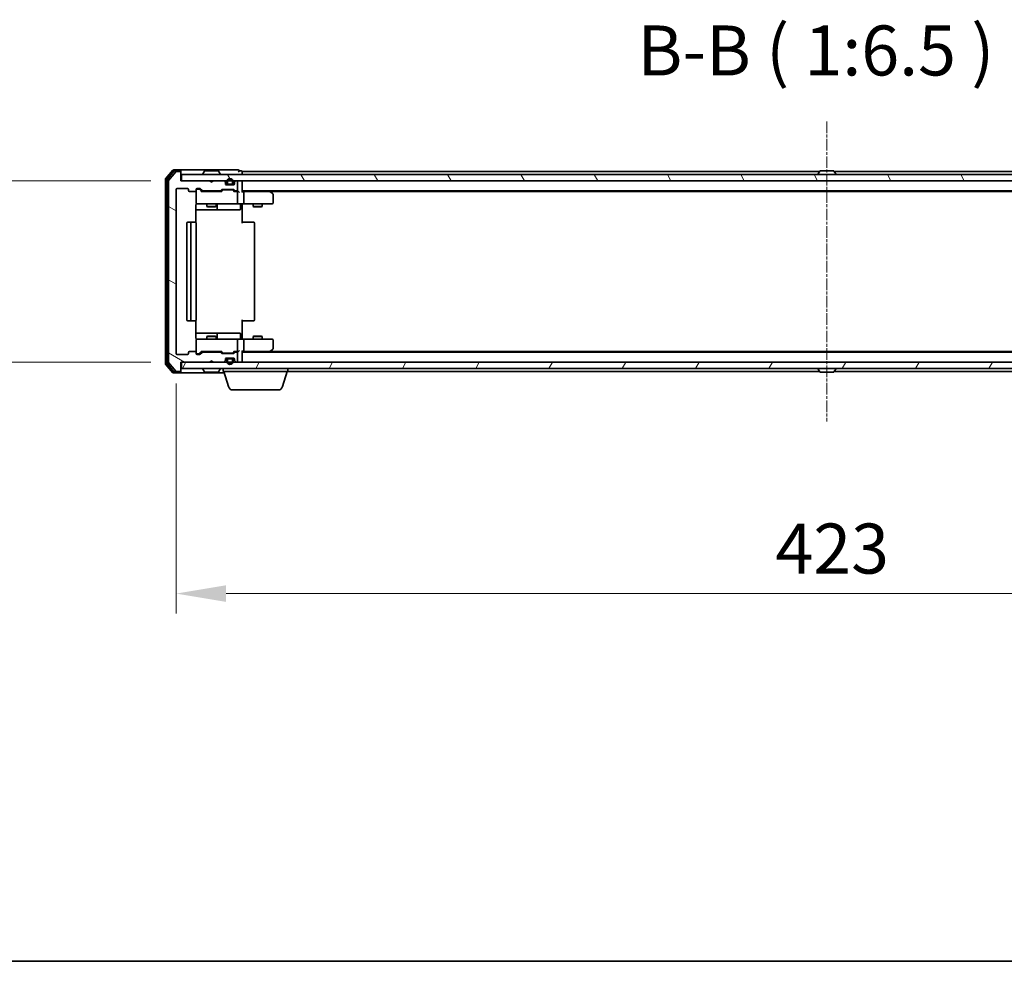
# Model space of a CAD drawing. Units: millimetres. Extents: x 10 to 8140, y 5 to 1832.
# Drawn here: x 1109 to 1429, y 5 to 311 of the extents above; entities that cross this region are included whole.
import ezdxf

# ---------------------------------------------------------------- set-up
doc = ezdxf.new("R2010")
doc.units = ezdxf.units.MM
doc.header["$LTSCALE"] = 0.666667
doc.linetypes.add('CHAIN', pattern=[0.3543, 0.2362, -0.0295, 0.0591, -0.0295])
doc.layers.get('Defpoints').update_dxf_attribs({"lineweight": 25})
for name, color, linetype, lineweight in [('Border (ISO)', 7, 'Continuous', 35), ('Centerline (ISO)', 131, 'Continuous', 18), ('Dimension (ISO)', 7, 'Continuous', 18), ('Dimension (ISO) @ 1', 7, 'Continuous', 18), ('Hatch (ISO)', 1, 'Continuous', 18), ('Symbol (ISO)', 7, 'Continuous', 18), ('Visible (ISO)', 7, 'Continuous', 35)]:
    doc.layers.add(name, color=color, linetype=linetype, lineweight=lineweight)
doc.styles.add('Note Text (TK)', font='txt')
doc.dimstyles.new('Default - Method 1b (TK)', dxfattribs={"dimscale": 0.666667, "dimtxt": 2.5, "dimasz": 2.5, "dimexe": 1, "dimexo": 1.5, "dimgap": 1, "dimtad": 1, "dimtoh": 1, "dimrnd": 1e-08, "dimdsep": 46, "dimtxsty": 'Note Text (TK)', "dimcen": 0.09, "dimdle": 5, "dimclrd": 100, "dimclre": 100, "dimclrt": 7, "dimadec": 1, "dimazin": 1, "dimtfac": 1, "dimtmove": 0, "dimatfit": 3, "dimfxl": 1, "dimtolj": 1, "dimlwd": -1, "dimlwe": -1, "dimarcsym": 0})

# ---------------------------------------------------------------- blocks, each defined once
blk = doc.blocks.new('図面枠 tk図枠')
at = {"layer": 'Border (ISO)'}
blk.add_line((14.5, 8), (405.5, 8), dxfattribs=at)
blk = doc.blocks.new('*D25')
at = {"layer": 'Defpoints', "color": 0}
for p in [(1160.9, 259.07), (1069.94, 200.07), (1160.9, 200.07)]:
    blk.add_point(p, dxfattribs=at)
at = {"layer": 'Dimension (ISO)', "color": 100}
for p, q in [((1151.15, 259.07), (1063.44, 259.07)), ((1069.94, 242.82), (1069.94, 216.32)), ((1151.15, 200.07), (1063.44, 200.07))]:
    blk.add_line(p, q, dxfattribs=at)
for points in [[(1067.23, 242.82), (1072.64, 242.82), (1069.94, 259.07)], [(1067.23, 216.32), (1072.64, 216.32), (1069.94, 200.07)]]:
    blk.add_solid(points, dxfattribs=at)
at = {"layer": 'Dimension (ISO)', "color": 7, "insert": (1055.31, 219), "char_height": 16.25, "attachment_point": 4, "rotation": 90, "style": 'Note Text (TK)'}
blk.add_mtext('\\A1;59', dxfattribs=at)
blk = doc.blocks.new('*D26')
at = {"layer": 'Defpoints', "color": 0}
for p in [(1159.4, 202.87), (1582.4, 202.87), (1582.4, 124.87)]:
    blk.add_point(p, dxfattribs=at)
at = {"layer": 'Dimension (ISO)', "color": 100}
for p, q in [((1159.4, 193.12), (1159.4, 118.37)), ((1582.4, 193.12), (1582.4, 118.37)), ((1175.65, 124.87), (1566.15, 124.87))]:
    blk.add_line(p, q, dxfattribs=at)
for points in [[(1175.65, 127.58), (1175.65, 122.16), (1159.4, 124.87)], [(1566.15, 127.58), (1566.15, 122.16), (1582.4, 124.87)]]:
    blk.add_solid(points, dxfattribs=at)
at = {"layer": 'Dimension (ISO)', "color": 7, "insert": (1354.19, 139.5), "char_height": 16.25, "attachment_point": 4, "style": 'Note Text (TK)'}
blk.add_mtext('\\A1;423', dxfattribs=at)

msp = doc.modelspace()

# ---------------------------------------------------------------- hatches: boundary and pattern name
at = {"layer": 'Hatch (ISO)'}
h = msp.add_hatch(dxfattribs=at)
h.set_pattern_fill('ANSI31', color=256, scale=165.1, angle=105.0002455, style=0)
h.set_pattern_definition([(150.0002, (186.083, -46.667), (-10.31867, -17.87264), [])])
edge = h.paths.add_edge_path()
edge.add_line((1173.72908, 203.37087), (1168.07761, 203.37087))
edge.add_ellipse((1168.07761, 203.07087), major_axis=(-0.3, 0), ratio=1, start_angle=270, end_angle=315)
edge.add_line((1167.86547, 203.283), (1167.24121, 202.65874))
edge.add_ellipse((1167.02908, 202.87087), major_axis=(-0.21213, -0.21213), ratio=1, start_angle=45, end_angle=90, ccw=False)
edge.add_line((1167.02908, 202.57087), (1166.20334, 202.57087))
edge.add_ellipse((1166.20334, 202.87087), major_axis=(-0.3, 0), ratio=1, start_angle=0, end_angle=90, ccw=False)
edge.add_line((1165.90334, 202.87087), (1165.90334, 203.27087))
edge.add_ellipse((1165.60334, 203.27087), major_axis=(0, 0.3), ratio=1, start_angle=270, end_angle=360)
edge.add_line((1165.60334, 203.57087), (1163.70334, 203.57087))
edge.add_ellipse((1163.70334, 203.27087), major_axis=(-0.3, 0), ratio=1, start_angle=270, end_angle=360)
edge.add_line((1163.40334, 203.27087), (1163.40334, 202.87087))
edge.add_ellipse((1163.10334, 202.87087), major_axis=(0, -0.3), ratio=1, start_angle=0, end_angle=90, ccw=False)
edge.add_line((1163.10334, 202.57087), (1159.70334, 202.57087))
edge.add_ellipse((1159.70334, 202.87087), major_axis=(-0.3, 0), ratio=1, start_angle=0, end_angle=90, ccw=False)
edge.add_line((1159.40334, 202.87087), (1159.40334, 256.27087))
edge.add_ellipse((1159.70334, 256.27087), major_axis=(0, 0.3), ratio=1, start_angle=0, end_angle=90, ccw=False)
edge.add_line((1159.70334, 256.57087), (1163.10334, 256.57087))
edge.add_ellipse((1163.10334, 256.27087), major_axis=(0.3, 0), ratio=1, start_angle=0, end_angle=90, ccw=False)
edge.add_line((1163.40334, 256.27087), (1163.40334, 255.87087))
edge.add_ellipse((1163.70334, 255.87087), major_axis=(0, -0.3), ratio=1, start_angle=270, end_angle=360)
edge.add_line((1163.70334, 255.57087), (1165.60334, 255.57087))
edge.add_ellipse((1165.60334, 255.87087), major_axis=(0.3, 0), ratio=1, start_angle=270, end_angle=360)
edge.add_line((1165.90334, 255.87087), (1165.90334, 256.27087))
edge.add_ellipse((1166.20334, 256.27087), major_axis=(0, 0.3), ratio=1, start_angle=0, end_angle=90, ccw=False)
edge.add_line((1166.20334, 256.57087), (1167.02908, 256.57087))
edge.add_ellipse((1167.02908, 256.27087), major_axis=(0.3, 0), ratio=1, start_angle=45, end_angle=90, ccw=False)
edge.add_line((1167.24121, 256.483), (1167.86547, 255.85874))
edge.add_ellipse((1168.07761, 256.07087), major_axis=(0.21213, -0.21213), ratio=1, start_angle=270, end_angle=315)
edge.add_line((1168.07761, 255.77087), (1173.72908, 255.77087))
edge.add_ellipse((1173.72908, 256.07087), major_axis=(0.3, 0), ratio=1, start_angle=270, end_angle=315)
edge.add_line((1173.94121, 255.85874), (1174.26547, 256.183))
edge.add_ellipse((1174.47761, 255.97087), major_axis=(0.21213, 0.21213), ratio=1, start_angle=45, end_angle=90, ccw=False)
edge.add_line((1174.47761, 256.27087), (1177.97908, 256.27087))
edge.add_ellipse((1177.97908, 255.97087), major_axis=(0.3, 0), ratio=1, start_angle=45, end_angle=90, ccw=False)
edge.add_line((1178.19121, 256.183), (1178.51547, 255.85874))
edge.add_ellipse((1178.72761, 256.07087), major_axis=(0.21213, -0.21213), ratio=1, start_angle=270, end_angle=315)
edge.add_line((1178.72761, 255.77087), (1179.10334, 255.77087))
edge.add_ellipse((1179.10334, 256.07087), major_axis=(0.3, 0), ratio=1, start_angle=270, end_angle=360)
edge.add_line((1179.40334, 256.07087), (1179.40334, 258.77087))
edge.add_ellipse((1179.10334, 258.77087), major_axis=(0, 0.3), ratio=1, start_angle=270, end_angle=360)
edge.add_line((1179.10334, 259.07087), (1179.02761, 259.07087))
edge.add_ellipse((1179.02761, 258.77087), major_axis=(-0.3, 0), ratio=1, start_angle=270, end_angle=315)
edge.add_line((1178.81547, 258.983), (1178.49121, 258.65874))
edge.add_ellipse((1178.70334, 258.44661), major_axis=(-0.21213, -0.21213), ratio=1, start_angle=270, end_angle=315)
edge.add_line((1178.40334, 258.44661), (1178.40334, 258.07087))
edge.add_ellipse((1178.10334, 258.07087), major_axis=(0, -0.3), ratio=1, start_angle=0, end_angle=90, ccw=False)
edge.add_line((1178.10334, 257.77087), (1175.70334, 257.77087))
edge.add_ellipse((1175.70334, 258.07087), major_axis=(-0.3, 0), ratio=1, start_angle=0, end_angle=90, ccw=False)
edge.add_line((1175.40334, 258.07087), (1175.40334, 258.44661))
edge.add_ellipse((1175.10334, 258.44661), major_axis=(0, 0.3), ratio=1, start_angle=270, end_angle=315)
edge.add_line((1175.31547, 258.65874), (1174.99121, 258.983))
edge.add_ellipse((1174.77908, 258.77087), major_axis=(-0.21213, 0.21213), ratio=1, start_angle=270, end_angle=315)
edge.add_line((1174.77908, 259.07087), (1171.40334, 259.07087))
edge.add_line((1171.40334, 259.07087), (1170.90334, 258.57087))
edge.add_line((1170.90334, 258.57087), (1170.40334, 259.07087))
edge.add_line((1170.40334, 259.07087), (1160.90334, 259.07087))
edge.add_line((1160.90334, 259.07087), (1160.90334, 261.77087))
edge.add_ellipse((1160.60334, 261.77087), major_axis=(0, 0.3), ratio=1, start_angle=270, end_angle=360)
edge.add_line((1160.60334, 262.07087), (1159.54385, 262.07087))
edge.add_ellipse((1159.54385, 261.77087), major_axis=(-0.3, 0), ratio=1, start_angle=270, end_angle=320.1944289)
edge.add_line((1159.31339, 261.96293), (1156.97287, 259.15431))
edge.add_ellipse((1157.20334, 258.96226), major_axis=(-0.19206, -0.23047), ratio=1, start_angle=270, end_angle=309.8055711)
edge.add_line((1156.90334, 258.96226), (1156.90334, 200.17949))
edge.add_ellipse((1157.20334, 200.17949), major_axis=(0, -0.3), ratio=1, start_angle=270, end_angle=309.8055711)
edge.add_line((1156.97287, 199.98743), (1159.31339, 197.17882))
edge.add_ellipse((1159.54385, 197.37087), major_axis=(0.19206, -0.23047), ratio=1, start_angle=270, end_angle=320.1944289)
edge.add_line((1159.54385, 197.07087), (1160.60334, 197.07087))
edge.add_ellipse((1160.60334, 197.37087), major_axis=(0.3, 0), ratio=1, start_angle=270, end_angle=360)
edge.add_line((1160.90334, 197.37087), (1160.90334, 200.07087))
edge.add_line((1160.90334, 200.07087), (1170.40334, 200.07087))
edge.add_line((1170.40334, 200.07087), (1170.90334, 200.57087))
edge.add_line((1170.90334, 200.57087), (1171.40334, 200.07087))
edge.add_line((1171.40334, 200.07087), (1174.77908, 200.07087))
edge.add_ellipse((1174.77908, 200.37087), major_axis=(0.3, 0), ratio=1, start_angle=270, end_angle=315)
edge.add_line((1174.99121, 200.15874), (1175.31547, 200.483))
edge.add_ellipse((1175.10334, 200.69514), major_axis=(0.21213, 0.21213), ratio=1, start_angle=270, end_angle=315)
edge.add_line((1175.40334, 200.69514), (1175.40334, 201.07087))
edge.add_ellipse((1175.70334, 201.07087), major_axis=(0, 0.3), ratio=1, start_angle=0, end_angle=90, ccw=False)
edge.add_line((1175.70334, 201.37087), (1178.10334, 201.37087))
edge.add_ellipse((1178.10334, 201.07087), major_axis=(0.3, 0), ratio=1, start_angle=0, end_angle=90, ccw=False)
edge.add_line((1178.40334, 201.07087), (1178.40334, 200.69514))
edge.add_ellipse((1178.70334, 200.69514), major_axis=(0, -0.3), ratio=1, start_angle=270, end_angle=315)
edge.add_line((1178.49121, 200.483), (1178.81547, 200.15874))
edge.add_ellipse((1179.02761, 200.37087), major_axis=(0.21213, -0.21213), ratio=1, start_angle=270, end_angle=315)
edge.add_line((1179.02761, 200.07087), (1179.10334, 200.07087))
edge.add_ellipse((1179.10334, 200.37087), major_axis=(0.3, 0), ratio=1, start_angle=270, end_angle=360)
edge.add_line((1179.40334, 200.37087), (1179.40334, 203.07087))
edge.add_ellipse((1179.10334, 203.07087), major_axis=(0, 0.3), ratio=1, start_angle=270, end_angle=360)
edge.add_line((1179.10334, 203.37087), (1178.72761, 203.37087))
edge.add_ellipse((1178.72761, 203.07087), major_axis=(-0.3, 0), ratio=1, start_angle=270, end_angle=315)
edge.add_line((1178.51547, 203.283), (1178.19121, 202.95874))
edge.add_ellipse((1177.97908, 203.17087), major_axis=(-0.21213, -0.21213), ratio=1, start_angle=45, end_angle=90, ccw=False)
edge.add_line((1177.97908, 202.87087), (1174.47761, 202.87087))
edge.add_ellipse((1174.47761, 203.17087), major_axis=(-0.3, 0), ratio=1, start_angle=45, end_angle=90, ccw=False)
edge.add_line((1174.26547, 202.95874), (1173.94121, 203.283))
edge.add_ellipse((1173.72908, 203.07087), major_axis=(-0.21213, 0.21213), ratio=1, start_angle=270, end_angle=315)
h = msp.add_hatch(dxfattribs=at)
h.set_pattern_fill('ANSI31', color=256, scale=165.1, angle=75.0001754, style=0)
h.set_pattern_definition([(120.0002, (186.083, -46.667), (-17.87257, -10.3188), [])])
h.paths.add_polyline_path([(1161.20334, 261.07087), (1161.20334, 259.07087), (1580.60334, 259.07087), (1580.60334, 261.07087)])
h = msp.add_hatch(dxfattribs=at)
h.set_pattern_fill('ANSI31', color=256, scale=165.1, angle=14.9999778, style=0)
h.set_pattern_definition([(60, (186.083, -46.667), (-17.8726, 10.31876), [])])
h.paths.add_polyline_path([(1161.20334, 200.07087), (1161.20334, 198.07087), (1580.60334, 198.07087), (1580.60334, 200.07087)])

# ---------------------------------------------------------------- linework, layer by layer
at = {"layer": 'Centerline (ISO)', "linetype": 'CHAIN', "ltscale": 23.990969}
msp.add_line((1370.90334, 278.32087), (1370.90334, 180.82087), dxfattribs=at)
at = {"layer": 'Visible (ISO)'}
for p, q in [((1158.31339, 262.46293), (1155.97287, 259.65431)), ((1160.60334, 262.57087), (1158.54385, 262.57087)), ((1175.90334, 262.57087), (1160.60334, 262.57087)), ((1179.60334, 262.57087), (1175.90334, 262.57087)), ((1155.90334, 259.46226), (1155.90334, 199.67949)), ((1156.40334, 259.28123), (1156.40334, 199.86051)), ((1158.71424, 262.16293), (1156.47287, 259.47329)), ((1159.31339, 261.96293), (1156.97287, 259.15431)), ((1160.60334, 262.27087), (1158.94471, 262.27087)), ((1160.60334, 262.07087), (1159.54385, 262.07087)), ((1160.90334, 262.27087), (1160.90334, 261.97087)), ((1160.90334, 261.77087), (1160.90334, 261.97087)), ((1160.90334, 259.07087), (1160.90334, 261.77087)), ((1161.20334, 261.07087), (1161.20334, 259.07087)), ((1580.60334, 261.07087), (1161.20334, 261.07087)), ((1168.00334, 261.17087), (1168.00334, 261.21158)), ((1168.59419, 262.17987), (1168.03565, 261.32058)), ((1173.0448, 262.27087), (1168.76188, 262.27087)), ((1173.21249, 262.17987), (1173.77103, 261.32058)), ((1173.80334, 261.17087), (1173.80334, 261.21158)), ((1180.60334, 262.27087), (1179.90334, 262.27087)), ((1368.52334, 262.07087), (1180.90334, 262.07087)), ((1180.90334, 262.07087), (1180.90334, 261.77087)), ((1180.90334, 261.07087), (1180.90334, 261.77087)), ((1368.00334, 261.17087), (1368.00334, 261.21158)), ((1368.59419, 262.17987), (1368.03565, 261.32058)), ((1373.0448, 262.27087), (1368.76188, 262.27087)), ((1373.21249, 262.17987), (1373.77103, 261.32058)), ((1560.90334, 262.07087), (1373.28334, 262.07087)), ((1373.80334, 261.17087), (1373.80334, 261.21158)), ((1156.90334, 258.96226), (1156.90334, 200.17949)), ((1159.40334, 202.87087), (1159.40334, 256.27087)), ((1159.70334, 256.57087), (1163.10334, 256.57087)), ((1170.40334, 259.07087), (1160.90334, 259.07087)), ((1161.20334, 259.07087), (1580.60334, 259.07087)), ((1163.40334, 256.27087), (1163.40334, 255.87087)), ((1165.90334, 255.87087), (1165.90334, 256.27087)), ((1166.20334, 256.57087), (1167.02908, 256.57087)), ((1166.69254, 256.37087), (1166.20334, 256.37087)), ((1166.82905, 256.37087), (1166.69254, 256.37087)), ((1167.04123, 256.28299), (1167.75334, 255.57087)), ((1167.24121, 256.483), (1167.86547, 255.85874)), ((1170.90334, 258.57087), (1170.40334, 259.07087)), ((1171.40334, 259.07087), (1170.90334, 258.57087)), ((1174.77908, 259.07087), (1171.40334, 259.07087)), ((1173.94121, 255.85874), (1174.26547, 256.183)), ((1174.47761, 256.27087), (1177.97908, 256.27087)), ((1174.82105, 256.07087), (1174.67764, 256.07087)), ((1177.63563, 256.07087), (1174.82105, 256.07087)), ((1175.31547, 258.65874), (1174.99121, 258.983)), ((1175.40334, 258.07087), (1175.40334, 258.44661)), ((1178.10334, 257.77087), (1175.70334, 257.77087)), ((1175.90334, 258.77087), (1175.90334, 258.27087)), ((1176.10334, 258.27087), (1176.10334, 258.77087)), ((1177.40334, 257.97087), (1176.40334, 257.97087)), ((1176.40334, 257.77087), (1177.40334, 257.77087)), ((1177.77905, 256.07087), (1177.63563, 256.07087)), ((1177.70334, 258.77087), (1177.70334, 258.27087)), ((1177.90334, 258.27087), (1177.90334, 258.77087)), ((1178.19121, 256.183), (1178.51547, 255.85874)), ((1178.40334, 258.44661), (1178.40334, 258.07087)), ((1178.81547, 258.983), (1178.49121, 258.65874)), ((1179.10334, 259.07087), (1179.02761, 259.07087)), ((1179.40334, 256.07087), (1179.40334, 258.77087)), ((1180.90334, 259.07087), (1180.90334, 258.77087)), ((1180.90334, 255.483), (1180.90334, 258.77087)), ((1163.70334, 255.57087), (1165.60334, 255.57087)), ((1165.90334, 255.87087), (1165.90334, 251.87087)), ((1174.22944, 255.57087), (1167.57725, 255.57087)), ((1168.07761, 255.77087), (1173.72908, 255.77087)), ((1169.40334, 255.77087), (1169.40334, 255.57087)), ((1172.40334, 255.77087), (1172.40334, 255.57087)), ((1174.05334, 255.57087), (1174.46546, 255.98299)), ((1177.99123, 255.98299), (1178.40334, 255.57087)), ((1179.10334, 255.57087), (1178.22725, 255.57087)), ((1178.72761, 255.77087), (1179.10334, 255.77087)), ((1179.47908, 255.57087), (1179.10334, 255.57087)), ((1179.40334, 251.87087), (1179.40334, 255.27087)), ((1560.90334, 255.77087), (1180.90334, 255.77087)), ((1181.27908, 255.57087), (1180.90334, 255.57087)), ((1189.87001, 255.57087), (1181.27908, 255.57087)), ((1181.40334, 255.27087), (1181.40334, 251.87087)), ((1190.05001, 255.51087), (1189.70334, 255.77087)), ((1189.83994, 255.27087), (1189.99555, 255.42648)), ((1551.83667, 255.57087), (1189.97001, 255.57087)), ((1190.78334, 254.96087), (1190.05001, 255.51087)), ((1190.90334, 251.87087), (1190.90334, 254.72087)), ((1165.81352, 245.48494), (1165.81352, 251.07087)), ((1166.20334, 251.57087), (1167.08875, 251.57087)), ((1167.08875, 251.57087), (1178.28512, 251.57087)), ((1169.40334, 251.57087), (1169.40334, 250.72423)), ((1169.40334, 250.72423), (1172.40334, 250.72423)), ((1169.71007, 250.57087), (1169.40334, 250.72423)), ((1172.09662, 250.57087), (1169.71007, 250.57087)), ((1172.09662, 250.57087), (1172.40334, 250.72423)), ((1172.40334, 251.57087), (1172.40334, 250.72423)), ((1172.69787, 249.87087), (1172.69787, 251.27087)), ((1178.28512, 251.57087), (1179.10334, 251.57087)), ((1181.27908, 251.57087), (1179.10334, 251.57087)), ((1180.30203, 251.27087), (1180.30203, 249.87087)), ((1180.90334, 251.56313), (1180.90334, 251.07087)), ((1180.90334, 251.07087), (1180.90334, 245.27087)), ((1181.27908, 251.57087), (1189.83994, 251.57087)), ((1184.40334, 251.57087), (1184.40334, 250.72423)), ((1184.40334, 250.72423), (1187.40334, 250.72423)), ((1184.71007, 250.57087), (1184.40334, 250.72423)), ((1187.09662, 250.57087), (1184.71007, 250.57087)), ((1187.09662, 250.57087), (1187.40334, 250.72423)), ((1187.40334, 251.57087), (1187.40334, 250.72423)), ((1189.83994, 251.57087), (1190.60334, 251.57087)), ((1165.81352, 249.57087), (1172.2263, 249.57087)), ((1172.2263, 249.57087), (1172.39787, 249.57087)), ((1172.39787, 249.57087), (1176.07239, 249.57087)), ((1176.07239, 249.57087), (1180.00203, 249.57087)), ((1162.90334, 245.27087), (1162.90334, 213.87087)), ((1164.50334, 245.57087), (1163.20334, 245.57087)), ((1164.20334, 245.27087), (1164.20334, 213.87087)), ((1164.69623, 245.57087), (1164.50334, 245.57087)), ((1164.69623, 245.57087), (1164.83766, 245.57087)), ((1165.54476, 245.57087), (1164.83766, 245.57087)), ((1165.54476, 245.57087), (1165.60334, 245.57087)), ((1165.90334, 213.87087), (1165.90334, 245.27087)), ((1180.90334, 245.57087), (1181.31755, 245.57087)), ((1183.69623, 245.57087), (1181.31755, 245.57087)), ((1183.69623, 245.57087), (1183.83766, 245.57087)), ((1184.54476, 245.57087), (1183.83766, 245.57087)), ((1184.54476, 245.57087), (1184.60334, 245.57087)), ((1184.90334, 213.87087), (1184.90334, 245.27087)), ((1163.20334, 213.57087), (1164.50334, 213.57087)), ((1164.50334, 213.57087), (1164.69623, 213.57087)), ((1164.83766, 213.57087), (1164.69623, 213.57087)), ((1164.83766, 213.57087), (1165.54476, 213.57087)), ((1165.60334, 213.57087), (1165.54476, 213.57087)), ((1165.81352, 208.07087), (1165.81352, 213.65681)), ((1180.90334, 213.87087), (1180.90334, 208.07087)), ((1181.31755, 213.57087), (1180.90334, 213.57087)), ((1181.31755, 213.57087), (1183.69623, 213.57087)), ((1183.83766, 213.57087), (1183.69623, 213.57087)), ((1183.83766, 213.57087), (1184.54476, 213.57087)), ((1184.60334, 213.57087), (1184.54476, 213.57087)), ((1172.2263, 209.57087), (1165.81352, 209.57087)), ((1169.71007, 208.57087), (1169.40334, 208.41751)), ((1172.40334, 208.41751), (1169.40334, 208.41751)), ((1169.40334, 207.57087), (1169.40334, 208.41751)), ((1169.71007, 208.57087), (1172.09662, 208.57087)), ((1172.09662, 208.57087), (1172.40334, 208.41751)), ((1172.39787, 209.57087), (1172.2263, 209.57087)), ((1176.07239, 209.57087), (1172.39787, 209.57087)), ((1172.40334, 207.57087), (1172.40334, 208.41751)), ((1172.69787, 207.87087), (1172.69787, 209.27087)), ((1180.00203, 209.57087), (1176.07239, 209.57087)), ((1180.30203, 207.87087), (1180.30203, 209.27087)), ((1180.90334, 208.07087), (1180.90334, 207.57861)), ((1184.71007, 208.57087), (1184.40334, 208.41751)), ((1187.40334, 208.41751), (1184.40334, 208.41751)), ((1184.40334, 207.57087), (1184.40334, 208.41751)), ((1184.71007, 208.57087), (1187.09662, 208.57087)), ((1187.09662, 208.57087), (1187.40334, 208.41751)), ((1187.40334, 207.57087), (1187.40334, 208.41751)), ((1165.90334, 207.27087), (1165.90334, 203.27087)), ((1167.08875, 207.57087), (1166.20334, 207.57087)), ((1178.28512, 207.57087), (1167.08875, 207.57087)), ((1179.10334, 207.57087), (1178.28512, 207.57087)), ((1179.10334, 207.57087), (1181.27908, 207.57087)), ((1179.40334, 203.87087), (1179.40334, 207.27087)), ((1189.83994, 207.57087), (1181.27908, 207.57087)), ((1181.40334, 207.27087), (1181.40334, 203.87087)), ((1190.60334, 207.57087), (1189.83994, 207.57087)), ((1190.90334, 204.42087), (1190.90334, 207.27087)), ((1163.10334, 202.57087), (1159.70334, 202.57087)), ((1163.40334, 203.27087), (1163.40334, 202.87087)), ((1165.60334, 203.57087), (1163.70334, 203.57087)), ((1165.90334, 202.87087), (1165.90334, 203.27087)), ((1166.20334, 202.77087), (1166.69254, 202.77087)), ((1167.02908, 202.57087), (1166.20334, 202.57087)), ((1166.69254, 202.77087), (1166.82905, 202.77087)), ((1167.04123, 202.85876), (1167.75334, 203.57087)), ((1167.86547, 203.283), (1167.24121, 202.65874)), ((1167.57725, 203.57087), (1174.22944, 203.57087)), ((1173.72908, 203.37087), (1168.07761, 203.37087)), ((1169.40334, 203.37087), (1169.40334, 203.57087)), ((1172.40334, 203.37087), (1172.40334, 203.57087)), ((1174.26547, 202.95874), (1173.94121, 203.283)), ((1174.05334, 203.57087), (1174.46546, 203.15876)), ((1177.97908, 202.87087), (1174.47761, 202.87087)), ((1174.67764, 203.07087), (1174.82105, 203.07087)), ((1174.82105, 203.07087), (1177.63563, 203.07087)), ((1177.63563, 203.07087), (1177.77905, 203.07087)), ((1178.40334, 203.57087), (1177.99123, 203.15876)), ((1178.51547, 203.283), (1178.19121, 202.95874)), ((1178.22725, 203.57087), (1179.10334, 203.57087)), ((1179.10334, 203.37087), (1178.72761, 203.37087)), ((1179.10334, 203.57087), (1179.47908, 203.57087)), ((1179.40334, 200.37087), (1179.40334, 203.07087)), ((1180.90334, 200.37087), (1180.90334, 203.65874)), ((1180.90334, 203.57087), (1181.27908, 203.57087)), ((1560.90334, 203.37087), (1180.90334, 203.37087)), ((1181.27908, 203.57087), (1189.87001, 203.57087)), ((1189.70334, 203.37087), (1190.05001, 203.63087)), ((1189.83994, 203.87087), (1189.99555, 203.71527)), ((1551.83667, 203.57087), (1189.97001, 203.57087)), ((1190.05001, 203.63087), (1190.78334, 204.18087)), ((1155.97287, 199.48743), (1158.31339, 196.67882)), ((1156.47287, 199.66846), (1158.71424, 196.97882)), ((1156.97287, 199.98743), (1159.31339, 197.17882)), ((1160.90334, 197.37087), (1160.90334, 200.07087)), ((1160.90334, 200.07087), (1170.40334, 200.07087)), ((1161.20334, 200.07087), (1161.20334, 198.07087)), ((1580.60334, 200.07087), (1161.20334, 200.07087)), ((1170.40334, 200.07087), (1170.90334, 200.57087)), ((1170.90334, 200.57087), (1171.40334, 200.07087)), ((1171.40334, 200.07087), (1174.77908, 200.07087)), ((1174.99121, 200.15874), (1175.31547, 200.483)), ((1175.40334, 200.69514), (1175.40334, 201.07087)), ((1175.70334, 201.37087), (1178.10334, 201.37087)), ((1175.90334, 200.87087), (1175.90334, 200.37087)), ((1176.10334, 200.37087), (1176.10334, 200.87087)), ((1177.40334, 201.37087), (1176.40334, 201.37087)), ((1176.40334, 201.17087), (1177.40334, 201.17087)), ((1177.70334, 200.87087), (1177.70334, 200.37087)), ((1177.90334, 200.37087), (1177.90334, 200.87087)), ((1178.40334, 201.07087), (1178.40334, 200.69514)), ((1178.49121, 200.483), (1178.81547, 200.15874)), ((1179.02761, 200.07087), (1179.10334, 200.07087)), ((1180.90334, 200.37087), (1180.90334, 200.07087)), ((1158.54385, 196.57087), (1160.60334, 196.57087)), ((1158.94471, 196.87087), (1160.60334, 196.87087)), ((1159.54385, 197.07087), (1160.60334, 197.07087)), ((1160.60334, 196.57087), (1175.05334, 196.57087)), ((1160.90334, 197.17087), (1160.90334, 197.37087)), ((1160.90334, 197.17087), (1160.90334, 196.87087)), ((1161.20334, 198.07087), (1580.60334, 198.07087)), ((1168.00334, 197.97087), (1168.00334, 197.93016)), ((1168.59419, 196.96187), (1168.03565, 197.82116)), ((1168.76188, 196.87087), (1173.0448, 196.87087)), ((1173.21249, 196.96187), (1173.77103, 197.82116)), ((1173.80334, 197.97087), (1173.80334, 197.93016)), ((1174.70334, 197.07087), (1174.70334, 198.07087)), ((1195.70334, 197.07087), (1174.70334, 197.07087)), ((1176.38265, 192.13985), (1174.90334, 197.07087)), ((1194.02403, 192.13985), (1195.50334, 197.07087)), ((1195.70334, 197.07087), (1195.70334, 198.07087)), ((1368.52334, 197.07087), (1195.70334, 197.07087)), ((1368.00334, 197.97087), (1368.00334, 197.93016)), ((1368.59419, 196.96187), (1368.03565, 197.82116)), ((1368.76188, 196.87087), (1373.0448, 196.87087)), ((1373.21249, 196.96187), (1373.77103, 197.82116)), ((1546.10334, 197.07087), (1373.28334, 197.07087)), ((1373.80334, 197.97087), (1373.80334, 197.93016)), ((1192.5873, 191.07087), (1177.81939, 191.07087))]:
    msp.add_line(p, q, dxfattribs=at)
for centre, radius, start, end in [((1158.54385, 262.27087), 0.3, 90, 140.1944289), ((1160.60334, 262.27087), 0.3, 0, 90), ((1179.60334, 262.27087), 0.3, 0, 90), ((1156.20334, 259.46226), 0.3, 140.1944289, 180), ((1156.70334, 259.28123), 0.3, 140.1944289, 180), ((1158.94471, 261.97087), 0.3, 90, 140.1944289), ((1159.54385, 261.77087), 0.3, 90, 140.1944289), ((1160.60334, 261.97087), 0.3, 0, 90), ((1160.60334, 261.77087), 0.3, 0, 90), ((1168.20334, 261.21158), 0.2, 146.9761324, 180), ((1168.10334, 261.17087), 0.1, 180, 270), ((1168.76188, 262.07087), 0.2, 90, 146.9761324), ((1173.0448, 262.07087), 0.2, 33.0238676, 90), ((1173.70334, 261.17087), 0.1, 270, 0), ((1173.60334, 261.21158), 0.2, 0, 33.0238676), ((1176.90334, 258.77087), 1, 0, 180), ((1176.90334, 258.77087), 0.8, 0, 180), ((1179.60334, 262.27087), 0.3, 270, 0), ((1180.60334, 261.97087), 0.3, 0, 90), ((1368.20334, 261.21158), 0.2, 146.9761324, 180), ((1368.10334, 261.17087), 0.1, 180, 270), ((1368.76188, 262.07087), 0.2, 90, 146.9761324), ((1373.0448, 262.07087), 0.2, 33.0238676, 90), ((1373.70334, 261.17087), 0.1, 270, 0), ((1373.60334, 261.21158), 0.2, 0, 33.0238676), ((1157.20334, 258.96226), 0.3, 140.1944289, 180), ((1159.70334, 256.27087), 0.3, 90, 180), ((1163.10334, 256.27087), 0.3, 0, 90), ((1166.20334, 256.27087), 0.3, 90, 180), ((1166.20334, 256.07087), 0.3, 90, 180), ((1167.02908, 256.27087), 0.3, 45, 90), ((1174.47761, 255.97087), 0.3, 90, 135), ((1174.77908, 258.77087), 0.3, 45, 90), ((1175.10334, 258.44661), 0.3, 0, 45), ((1175.70334, 258.07087), 0.3, 180, 270), ((1176.40334, 258.27087), 0.5, 180, 270), ((1176.40334, 258.27087), 0.3, 180, 270), ((1177.40334, 258.27087), 0.3, 270, 0), ((1177.40334, 258.27087), 0.5, 270, 0), ((1177.97908, 255.97087), 0.3, 45, 90), ((1178.10334, 258.07087), 0.3, 270, 0), ((1178.70334, 258.44661), 0.3, 135, 180), ((1179.02761, 258.77087), 0.3, 90, 135), ((1179.10334, 258.77087), 0.3, 0, 90), ((1179.10334, 256.07087), 0.3, 270, 0), ((1180.60334, 258.77087), 0.3, 0, 90), ((1163.70334, 255.87087), 0.3, 180, 270), ((1165.60334, 255.87087), 0.3, 270, 0), ((1168.07761, 256.07087), 0.3, 225, 270), ((1173.72908, 256.07087), 0.3, 270, 315), ((1178.72761, 256.07087), 0.3, 225, 270), ((1179.10334, 255.27087), 0.3, 66.5620158, 90), ((1179.10334, 255.27087), 0.3, 0, 31.2444547), ((1189.87001, 255.27087), 0.3, 66.5620153, 90), ((1189.87001, 255.27087), 0.3, 53.1301024, 66.562016), ((1190.60334, 254.72087), 0.3, 0, 53.1301024), ((1166.20334, 251.87087), 0.3, 180, 270), ((1166.40334, 251.07087), 0.5, 90, 104.4958485), ((1172.39787, 249.87087), 0.3, 270, 0), ((1172.99787, 251.27087), 0.3, 90, 180), ((1179.10334, 251.87087), 0.3, 270, 0), ((1180.00203, 249.87087), 0.3, 270, 0), ((1180.60203, 251.27087), 0.3, 90, 180), ((1190.60334, 251.87087), 0.3, 270, 0), ((1163.20334, 245.27087), 0.3, 90, 180), ((1164.50334, 245.27087), 0.3, 90, 180), ((1165.60334, 245.27087), 0.3, 0, 90), ((1184.60334, 245.27087), 0.3, 0, 90), ((1163.20334, 213.87087), 0.3, 180, 270), ((1164.50334, 213.87087), 0.3, 180, 270), ((1165.60334, 213.87087), 0.3, 270, 0), ((1184.60334, 213.87087), 0.3, 270, 0), ((1172.39787, 209.27087), 0.3, 0, 90), ((1180.00203, 209.27087), 0.3, 0, 90), ((1166.20334, 207.27087), 0.3, 90, 180), ((1166.40334, 208.07087), 0.5, 255.5244751, 270), ((1172.99787, 207.87087), 0.3, 180, 270), ((1179.10334, 207.27087), 0.3, 0, 90), ((1180.60203, 207.87087), 0.3, 180, 270), ((1190.60334, 207.27087), 0.3, 0, 90), ((1159.70334, 202.87087), 0.3, 180, 270), ((1163.10334, 202.87087), 0.3, 270, 0), ((1163.70334, 203.27087), 0.3, 90, 180), ((1165.60334, 203.27087), 0.3, 0, 90), ((1166.20334, 203.07087), 0.3, 180, 270), ((1166.20334, 202.87087), 0.3, 180, 270), ((1167.02908, 202.87087), 0.3, 270, 315), ((1168.07761, 203.07087), 0.3, 90, 135), ((1173.72908, 203.07087), 0.3, 45, 90), ((1174.47761, 203.17087), 0.3, 225, 270), ((1177.97908, 203.17087), 0.3, 270, 315), ((1178.72761, 203.07087), 0.3, 90, 135), ((1179.10334, 203.87087), 0.3, 270, 293.4379847), ((1179.10334, 203.07087), 0.3, 0, 90), ((1179.10334, 203.87087), 0.3, 328.7555453, 0), ((1189.87001, 203.87087), 0.3, 270, 293.4379842), ((1189.87001, 203.87087), 0.3, 293.4379842, 306.8698976), ((1190.60334, 204.42087), 0.3, 306.8698976, 0), ((1156.20334, 199.67949), 0.3, 180, 219.8055711), ((1156.70334, 199.86051), 0.3, 180, 219.8055711), ((1157.20334, 200.17949), 0.3, 180, 219.8055711), ((1174.77908, 200.37087), 0.3, 270, 315), ((1175.10334, 200.69514), 0.3, 315, 0), ((1175.70334, 201.07087), 0.3, 90, 180), ((1176.40334, 200.87087), 0.5, 90, 180), ((1176.90334, 200.37087), 1, 180, 0), ((1176.40334, 200.87087), 0.3, 90, 180), ((1176.90334, 200.37087), 0.8, 180, 0), ((1177.40334, 200.87087), 0.5, 0, 90), ((1177.40334, 200.87087), 0.3, 0, 90), ((1178.10334, 201.07087), 0.3, 0, 90), ((1178.70334, 200.69514), 0.3, 180, 225), ((1179.02761, 200.37087), 0.3, 225, 270), ((1179.10334, 200.37087), 0.3, 270, 0), ((1180.60334, 200.37087), 0.3, 270, 0), ((1158.54385, 196.87087), 0.3, 219.8055711, 270), ((1158.94471, 197.17087), 0.3, 219.8055711, 270), ((1159.54385, 197.37087), 0.3, 219.8055711, 270), ((1160.60334, 197.37087), 0.3, 270, 0), ((1160.60334, 197.17087), 0.3, 270, 0), ((1160.60334, 196.87087), 0.3, 270, 0), ((1168.10334, 197.97087), 0.1, 90, 180), ((1168.20334, 197.93016), 0.2, 180, 213.0238676), ((1168.76188, 197.07087), 0.2, 213.0238676, 270), ((1173.0448, 197.07087), 0.2, 270, 326.9761324), ((1173.70334, 197.97087), 0.1, 0, 90), ((1173.60334, 197.93016), 0.2, 326.9761324, 0), ((1368.10334, 197.97087), 0.1, 90, 180), ((1368.20334, 197.93016), 0.2, 180, 213.0238676), ((1368.76188, 197.07087), 0.2, 213.0238676, 270), ((1373.0448, 197.07087), 0.2, 270, 326.9761324), ((1373.70334, 197.97087), 0.1, 0, 90), ((1373.60334, 197.93016), 0.2, 326.9761324, 0), ((1177.81939, 192.57087), 1.5, 196.6992442, 270), ((1192.5873, 192.57087), 1.5, 270, 343.3007558)]:
    msp.add_arc(centre, radius, start, end, dxfattribs=at)
for centre, major_axis, ratio, start_param, end_param in [((1166.82905, 256.07087), (0.30004, 0), 0.999850756, 0.785323536, 1.570796327), ((1174.67764, 255.77087), (-0.30004, 0), 0.999850756, 4.71238898, 5.497861771), ((1177.77905, 255.77087), (0.30004, 0), 0.999850756, 0.785323536, 1.570796327), ((1167.47411, 255.27087), (-0.12456, -0.29583), 0.400410446, 3.308617269, 3.952118378), ((1174.33257, 255.27087), (0.12456, -0.29583), 0.400410446, 2.331066929, 2.974568038), ((1178.12411, 255.27087), (-0.12456, -0.29583), 0.400410446, 3.308617269, 3.952118378), ((1179.07112, 255.27087), (0.64874, 0.20444), 0.33843751, 1.230115039, 1.464546153), ((1179.10334, 255.29342), (0.25155, 0.48303), 0.33843751, 4.886842848, 5.161569682), ((1179.47908, 255.27087), (0.42426, 0), 0.707106781, 0.785398163, 1.570796327), ((1179.77908, 255.27087), (0.27716, -0.27716), 0.414213562, 1.178097245, 1.963495408), ((1180.60334, 255.27087), (0.27716, 0.27716), 0.414213562, 5.105088062, 5.890486225), ((1181.27908, 255.27087), (0, 0.3), 0.414213562, 4.71238898, 6.283185307), ((1189.83994, 255.29342), (-0.24115, 0.48229), 0.37002441, 4.529445413, 4.804172247), ((1181.27908, 251.87087), (0, 0.3), 0.414213562, 3.141592654, 4.71238898), ((1181.27908, 207.27087), (0, 0.3), 0.414213562, 4.71238898, 6.283185307), ((1166.82905, 203.07087), (0.30004, 0), 0.999850756, 4.71238898, 5.497861771), ((1167.47411, 203.87087), (-0.12456, 0.29583), 0.400410446, 2.331066929, 2.974568038), ((1174.33257, 203.87087), (0.12456, 0.29583), 0.400410446, 3.308617269, 3.952118378), ((1174.67764, 203.37087), (-0.30004, 0), 0.999850756, 0.785323536, 1.570796327), ((1177.77905, 203.37087), (0.30004, 0), 0.999850756, 4.71238898, 5.497861771), ((1178.12411, 203.87087), (-0.12456, 0.29583), 0.400410446, 2.331066929, 2.974568038), ((1179.07112, 203.87087), (0.64874, -0.20444), 0.33843751, 4.818639154, 5.053070272), ((1179.10334, 203.84832), (0.25155, -0.48303), 0.33843751, 1.121615625, 1.396342459), ((1179.47908, 203.87087), (0.42426, 0), 0.707106781, 4.71238898, 5.497787144), ((1179.77908, 203.87087), (-0.27716, -0.27716), 0.414213562, 1.178097245, 1.963495408), ((1180.60334, 203.87087), (-0.27716, 0.27716), 0.414213562, 3.534291735, 4.319689899), ((1181.27908, 203.87087), (0, 0.3), 0.414213562, 3.141592654, 4.71238898), ((1189.83994, 203.84832), (-0.24115, -0.48229), 0.37002441, 1.47901306, 1.753739894)]:
    msp.add_ellipse(centre, major_axis=major_axis, ratio=ratio, start_param=start_param, end_param=end_param, dxfattribs=at)
for points, knots in [([(1168.88581, 262.27086), (1168.88511, 262.27086), (1168.88441, 262.27087), (1168.88268, 262.27087), (1168.88165, 262.27087), (1168.88062, 262.27087)], [-0.0002305990761, -0.0002305990761, -0.0002305990761, -0.0002305990761, 0, 0, 0.0003383294466, 0.0003383294466, 0.0003383294466, 0.0003383294466]), ([(1168.88062, 262.27087), (1168.88155, 262.27087), (1168.88249, 262.27087), (1168.88409, 262.27086), (1168.88476, 262.27086), (1168.88543, 262.27085)], [-0.0003383294466, -0.0003383294466, -0.0003383294466, -0.0003383294466, 0, 0, 0.000241517914, 0.000241517914, 0.000241517914, 0.000241517914]), ([(1171.2927, 262.27087), (1171.29263, 262.27087), (1171.29256, 262.27086), (1171.29219, 262.27086), (1171.29188, 262.27086), (1171.29157, 262.27085)], [-0.0000542496569, -0.0000542496569, -0.0000542496569, -0.0000542496569, 0, 0, 0.0002415179139, 0.0002415179139, 0.0002415179139, 0.0002415179139]), ([(1171.2927, 262.27086), (1171.29284, 262.27086), (1171.29299, 262.27087), (1171.29335, 262.27087), (1171.29357, 262.27087), (1171.29379, 262.27087)], [-0.0002305990761, -0.0002305990761, -0.0002305990761, -0.0002305990761, 0, 0, 0.0003383294466, 0.0003383294466, 0.0003383294466, 0.0003383294466]), ([(1368.88581, 262.27086), (1368.88511, 262.27086), (1368.88441, 262.27087), (1368.88268, 262.27087), (1368.88165, 262.27087), (1368.88062, 262.27087)], [-0.0002305990761, -0.0002305990761, -0.0002305990761, -0.0002305990761, 0, 0, 0.0003383294466, 0.0003383294466, 0.0003383294466, 0.0003383294466]), ([(1368.88062, 262.27087), (1368.88155, 262.27087), (1368.88249, 262.27087), (1368.88409, 262.27086), (1368.88476, 262.27086), (1368.88543, 262.27085)], [-0.0003383294466, -0.0003383294466, -0.0003383294466, -0.0003383294466, 0, 0, 0.000241517914, 0.000241517914, 0.000241517914, 0.000241517914]), ([(1371.2927, 262.27087), (1371.29263, 262.27087), (1371.29256, 262.27086), (1371.29219, 262.27086), (1371.29188, 262.27086), (1371.29157, 262.27085)], [-0.0000542496569, -0.0000542496569, -0.0000542496569, -0.0000542496569, 0, 0, 0.0002415179139, 0.0002415179139, 0.0002415179139, 0.0002415179139]), ([(1371.2927, 262.27086), (1371.29284, 262.27086), (1371.29299, 262.27087), (1371.29335, 262.27087), (1371.29357, 262.27087), (1371.29379, 262.27087)], [-0.0002305990761, -0.0002305990761, -0.0002305990761, -0.0002305990761, 0, 0, 0.0003383294466, 0.0003383294466, 0.0003383294466, 0.0003383294466]), ([(1179.22267, 255.54612), (1179.2282, 255.54371), (1179.23369, 255.54114), (1179.26761, 255.52393), (1179.29385, 255.50456), (1179.33118, 255.46735), (1179.34748, 255.44648), (1179.35983, 255.42648)], [0.38103121919, 0.38103121919, 0.38103121919, 0.38103121919, 0.38274190298, 0.38274190298, 0.39176165425, 0.39176165425, 0.39855363814, 0.39855363814, 0.39855363814, 0.39855363814]), ([(1189.98933, 255.54612), (1189.99039, 255.54336), (1189.99141, 255.54052), (1189.99638, 255.52375), (1189.99917, 255.50227), (1189.99927, 255.46531), (1189.99794, 255.44561), (1189.99555, 255.42648)], [0.25088675748, 0.25088675748, 0.25088675748, 0.25088675748, 0.25287796936, 0.25287796936, 0.26195841823, 0.26195841823, 0.26838803202, 0.26838803202, 0.26838803202, 0.26838803202]), ([(1166.18454, 251.54647), (1166.16961, 251.54199), (1166.15518, 251.53701), (1166.081, 251.50733), (1166.01501, 251.46521), (1165.92215, 251.37656), (1165.87817, 251.31485), (1165.82871, 251.2018), (1165.81352, 251.13112), (1165.81352, 251.07087)], [0.09045664748, 0.09045664748, 0.09045664748, 0.09045664748, 0.09485430726, 0.09485430726, 0.11442593183, 0.11442593183, 0.13336972638, 0.13336972638, 0.1514440253, 0.1514440253, 0.1514440253, 0.1514440253]), ([(1166.27789, 251.55509), (1166.24911, 251.54764), (1166.21877, 251.54482), (1166.15836, 251.54807), (1166.1276, 251.55444), (1166.06788, 251.57642), (1166.0384, 251.59301), (1165.98886, 251.6338), (1165.96778, 251.65795), (1165.93402, 251.71106), (1165.92099, 251.74074), (1165.90884, 251.78705), (1165.90598, 251.80313), (1165.90415, 251.82317), (1165.90388, 251.82706), (1165.90354, 251.83387), (1165.90344, 251.83681), (1165.90336, 251.84097), (1165.90335, 251.84244), (1165.90334, 251.84359), (1165.90334, 251.8438), (1165.90334, 251.84424), (1165.90334, 251.84432), (1165.90334, 251.84458), (1165.90334, 251.84463), (1165.90334, 251.84484), (1165.90334, 251.84491), (1165.90334, 251.84542), (1165.90334, 251.84608), (1165.90334, 251.84978), (1165.90334, 251.8548), (1165.90334, 251.86526), (1165.90334, 251.87087), (1165.90334, 251.87087)], [0.0000243177, 0.0000243177, 0.0000243177, 0.0000243177, 0.0089569891, 0.0089569891, 0.0181754768, 0.0181754768, 0.0280457729, 0.0280457729, 0.0374282013, 0.0374282013, 0.046926623, 0.046926623, 0.0517937814, 0.0517937814, 0.0529627293, 0.0529627293, 0.0538399423, 0.0538399423, 0.0542271895, 0.0542271895, 0.0544549863, 0.0544549863, 0.0548992032, 0.0548992032, 0.0558964835, 0.0558964835, 0.0588873316, 0.0588873316, 0.0678601844, 0.0678601844, 0.0947808922, 0.0947808922, 0.127369276, 0.127369276, 0.127369276, 0.127369276]), ([(1182.06589, 251.57087), (1181.90552, 251.57087), (1181.74539, 251.55861), (1181.35808, 251.54221), (1181.13032, 251.54734), (1180.90334, 251.55907)], [0, 0, 0, 0, 0.0481104191, 0.0481104191, 0.1162963362, 0.1162963362, 0.1162963362, 0.1162963362]), ([(1165.81352, 208.07087), (1165.81352, 208.01062), (1165.82871, 207.93994), (1165.87817, 207.8269), (1165.92215, 207.76518), (1166.01501, 207.67654), (1166.081, 207.63441), (1166.15495, 207.60483), (1166.16911, 207.59993), (1166.18376, 207.59551)], [0.1514440253, 0.1514440253, 0.1514440253, 0.1514440253, 0.16951832421, 0.16951832421, 0.18846211876, 0.18846211876, 0.20803374333, 0.20803374333, 0.2123553178, 0.2123553178, 0.2123553178, 0.2123553178]), ([(1165.90334, 207.27087), (1165.90334, 207.27087), (1165.90334, 207.28575), (1165.90334, 207.29469), (1165.90334, 207.29615), (1165.90334, 207.29695), (1165.90334, 207.29705), (1165.90334, 207.29721), (1165.90334, 207.29711), (1165.90334, 207.29756), (1165.90334, 207.2976), (1165.90334, 207.29807), (1165.90334, 207.29816), (1165.90334, 207.29842), (1165.90334, 207.29858), (1165.90335, 207.29899), (1165.90335, 207.29923), (1165.90336, 207.3005), (1165.90337, 207.30168), (1165.90357, 207.31159), (1165.90417, 207.32044), (1165.90687, 207.34416), (1165.90976, 207.35902), (1165.92209, 207.40418), (1165.93545, 207.43383), (1165.97066, 207.48796), (1165.99329, 207.51296), (1166.04404, 207.55243), (1166.07249, 207.56773), (1166.13178, 207.58875), (1166.16335, 207.59479), (1166.22274, 207.59683), (1166.2512, 207.59385), (1166.2783, 207.58673)], [0, 0, 0, 0, 0.0528169799, 0.0528169799, 0.0690584852, 0.0690584852, 0.0721035257, 0.0721035257, 0.0743873491, 0.0743873491, 0.0748165456, 0.0748165456, 0.0748993277, 0.0748993277, 0.0749828349, 0.0749828349, 0.0750664743, 0.0750664743, 0.075406247, 0.075406247, 0.0780530994, 0.0780530994, 0.0825690718, 0.0825690718, 0.0920994453, 0.0920994453, 0.101941643, 0.101941643, 0.1113902418, 0.1113902418, 0.1208119783, 0.1208119783, 0.1292187086, 0.1292187086, 0.1292187086, 0.1292187086]), ([(1180.90334, 207.58267), (1181.09659, 207.59267), (1181.29032, 207.59903), (1181.67786, 207.58801), (1181.87169, 207.57087), (1182.06589, 207.57087)], [0, 0, 0, 0, 0.0580507106, 0.0580507106, 0.1163089767, 0.1163089767, 0.1163089767, 0.1163089767]), ([(1179.22267, 203.59563), (1179.22891, 203.59839), (1179.23501, 203.60123), (1179.26751, 203.61799), (1179.29666, 203.63948), (1179.33281, 203.67644), (1179.34798, 203.69614), (1179.35983, 203.71527)], [0.25088675748, 0.25088675748, 0.25088675748, 0.25088675748, 0.25287796936, 0.25287796936, 0.26195841823, 0.26195841823, 0.26838803202, 0.26838803202, 0.26838803202, 0.26838803202]), ([(1189.98933, 203.59563), (1189.99029, 203.59803), (1189.99119, 203.6006), (1189.99644, 203.61782), (1189.99897, 203.63719), (1189.99939, 203.6744), (1189.99806, 203.69527), (1189.99555, 203.71527)], [0.38103121919, 0.38103121919, 0.38103121919, 0.38103121919, 0.38274190298, 0.38274190298, 0.39176165425, 0.39176165425, 0.39855363814, 0.39855363814, 0.39855363814, 0.39855363814]), ([(1170.51398, 196.87088), (1170.51384, 196.87088), (1170.51369, 196.87088), (1170.51333, 196.87087), (1170.51311, 196.87087), (1170.5129, 196.87087)], [-0.0002305990761, -0.0002305990761, -0.0002305990761, -0.0002305990761, 0, 0, 0.0003383294466, 0.0003383294466, 0.0003383294466, 0.0003383294466]), ([(1170.51398, 196.87088), (1170.51405, 196.87088), (1170.51412, 196.87088), (1170.5145, 196.87088), (1170.5148, 196.87089), (1170.51511, 196.8709)], [-0.0000542496569, -0.0000542496569, -0.0000542496569, -0.0000542496569, 0, 0, 0.0002415179139, 0.0002415179139, 0.0002415179139, 0.0002415179139]), ([(1172.92087, 196.87088), (1172.92157, 196.87088), (1172.92227, 196.87088), (1172.92401, 196.87087), (1172.92504, 196.87087), (1172.92607, 196.87087)], [-0.0002305990761, -0.0002305990761, -0.0002305990761, -0.0002305990761, 0, 0, 0.0003383294466, 0.0003383294466, 0.0003383294466, 0.0003383294466]), ([(1172.92607, 196.87087), (1172.92513, 196.87087), (1172.92419, 196.87088), (1172.92259, 196.87088), (1172.92192, 196.87089), (1172.92126, 196.8709)], [-0.0003383294466, -0.0003383294466, -0.0003383294466, -0.0003383294466, 0, 0, 0.000241517914, 0.000241517914, 0.000241517914, 0.000241517914]), ([(1370.51398, 196.87088), (1370.51384, 196.87088), (1370.51369, 196.87088), (1370.51333, 196.87087), (1370.51311, 196.87087), (1370.5129, 196.87087)], [-0.0002305990761, -0.0002305990761, -0.0002305990761, -0.0002305990761, 0, 0, 0.0003383294466, 0.0003383294466, 0.0003383294466, 0.0003383294466]), ([(1370.51398, 196.87088), (1370.51405, 196.87088), (1370.51412, 196.87088), (1370.5145, 196.87088), (1370.5148, 196.87089), (1370.51511, 196.8709)], [-0.0000542496569, -0.0000542496569, -0.0000542496569, -0.0000542496569, 0, 0, 0.0002415179139, 0.0002415179139, 0.0002415179139, 0.0002415179139]), ([(1372.92087, 196.87088), (1372.92157, 196.87088), (1372.92227, 196.87088), (1372.92401, 196.87087), (1372.92504, 196.87087), (1372.92607, 196.87087)], [-0.0002305990761, -0.0002305990761, -0.0002305990761, -0.0002305990761, 0, 0, 0.0003383294466, 0.0003383294466, 0.0003383294466, 0.0003383294466]), ([(1372.92607, 196.87087), (1372.92513, 196.87087), (1372.92419, 196.87088), (1372.92259, 196.87088), (1372.92192, 196.87089), (1372.92126, 196.8709)], [-0.0003383294466, -0.0003383294466, -0.0003383294466, -0.0003383294466, 0, 0, 0.000241517914, 0.000241517914, 0.000241517914, 0.000241517914])]:
    msp.add_open_spline(points, degree=3, knots=knots, dxfattribs=at)
msp.add_open_spline([(1166.27812, 251.55516), (1166.27813, 251.55516), (1166.27813, 251.55516), (1166.27812, 251.55516)], degree=3, dxfattribs=at)

# ---------------------------------------------------------------- block references
at = {"xscale": 6.5, "yscale": 6.5, "zscale": 6.5}
msp.add_blockref('図面枠 tk図枠', (186.08333, -46.66667), dxfattribs=at)

# ---------------------------------------------------------------- texts
at = {"layer": 'Symbol (ISO)', "color": 7, "insert": (1309.38187, 288.20718), "char_height": 16.25, "attachment_point": 7, "style": 'Note Text (TK)'}
msp.add_mtext('B-B ( 1:6.5 )', dxfattribs=at)

# ---------------------------------------------------------------- dimensions: what is measured, and where the dimension line sits
at = {"layer": 'Dimension (ISO) @ 1', "color": 100}
for base, p1, p2, angle, picture, middle in [((1069.9358, 200.07087), (1160.90334, 259.07087), (1160.90334, 200.07087), 90, '*D25', (1069.9358, 229.57087)), ((1582.40334, 124.87087), (1159.40334, 202.87087), (1582.40334, 202.87087), 180, '*D26', (1370.90334, 124.87087))]:
    dim = msp.add_linear_dim(base=base, p1=p1, p2=p2, angle=angle, dimstyle='Default - Method 1b (TK)', override={"dimscale": 1, "dimtxt": 16.25, "dimasz": 16.25, "dimexe": 6.5, "dimexo": 9.75, "dimgap": 6.5, "dimdec": 2, "dimcen": 0.585, "dimtol": 0, "dimlim": 0, "dimtp": 0, "dimtm": 0, "dimtdec": 2, "dimtix": 0, "dimtofl": 0, "dimtmove": 0, "dimatfit": 1}, dxfattribs=at)
    dim.commit()
    dim.dimension.update_dxf_attribs({"geometry": picture, "text_midpoint": middle, "dimtype": 128})

doc.saveas('drawing.dxf')
